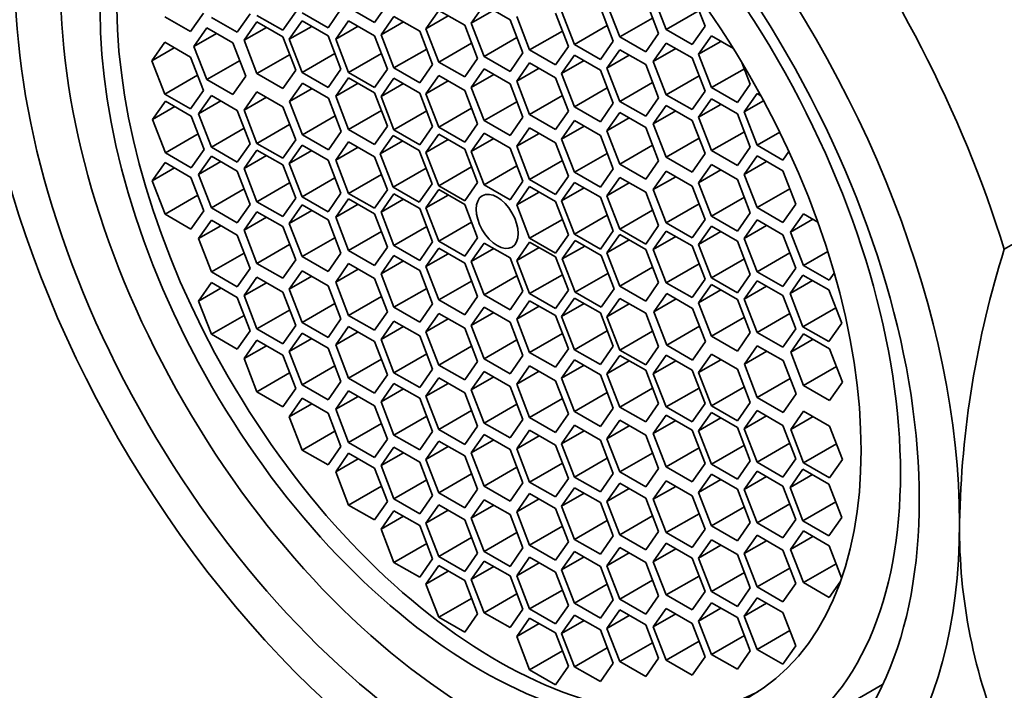
# Model space of a CAD drawing. Units: millimetres. Extents: x 0 to 1478, y 0 to 1758.
# Drawn here: x 291 to 306, y 537 to 547 of the extents above; entities that cross this region are included whole.
import ezdxf
from ezdxf import colors
from ezdxf.entities.mleader import LeaderData, LeaderLine
from ezdxf.math import Vec2, Vec3

# ---------------------------------------------------------------- set-up
doc = ezdxf.new("R2010")
doc.units = ezdxf.units.MM
doc.layers.add('DV5_Défaut', color=7, linetype='Continuous')
doc.layers.add('Défaut', color=7, linetype='Continuous')

# ---------------------------------------------------------------- blocks, each defined once
blk = doc.blocks.new('_DOT')
at = {"color": 0}
blk.add_line((0, 0), (-1, 0), dxfattribs=at)
at = {"color": 0, "const_width": 0.333}
blk.add_lwpolyline([(-0.1665, 0, 1), (0.1665, 0, 1)], format="xyb", close=True, dxfattribs=at)
blk = doc.blocks.new('SE4')
at = {"layer": 'DV5_Défaut', "color": 7, "linetype": 'Continuous', "lineweight": 35}
for p, q in [((301.565, 547.349), (301.36, 547.875)), ((296.342, 547.406), (296.546, 547.697)), ((300.015, 547.703), (300.22, 547.177)), ((300.832, 547.231), (300.628, 547.757)), ((300.748, 547.821), (300.952, 547.295)), ((293.439, 547.262), (293.643, 547.552)), ((294.175, 547.251), (294.379, 547.542)), ((294.894, 547.283), (295.098, 547.573)), ((295.201, 547.56), (295.61, 547.324)), ((295.61, 547.324), (295.814, 547.615)), ((295.934, 547.642), (296.342, 547.406)), ((297.359, 547.597), (297.155, 547.306)), ((297.768, 547.361), (297.359, 547.597)), ((298.077, 547.686), (297.873, 547.395)), ((298.226, 547.599), (297.873, 547.395)), ((298.485, 547.45), (298.077, 547.686)), ((299.407, 547.027), (299.202, 547.553)), ((299.3, 547.584), (299.504, 547.058)), ((300.116, 547.113), (299.912, 547.639)), ((301.47, 547.593), (300.952, 547.295)), ((293.031, 547.497), (293.439, 547.262)), ((293.767, 547.487), (294.175, 547.251)), ((294.486, 547.414), (294.282, 547.124)), ((294.486, 547.518), (294.894, 547.283)), ((294.894, 547.179), (294.486, 547.414)), ((295.201, 547.431), (294.997, 547.141)), ((295.61, 547.196), (295.201, 547.431)), ((295.934, 547.433), (295.73, 547.142)), ((296.342, 547.197), (295.934, 547.433)), ((296.65, 547.503), (296.446, 547.213)), ((296.799, 547.417), (296.446, 547.213)), ((297.058, 547.268), (296.65, 547.503)), ((297.509, 547.511), (297.155, 547.306)), ((297.873, 547.395), (298.077, 546.869)), ((298.689, 546.924), (298.485, 547.45)), ((298.59, 547.498), (298.794, 546.972)), ((300.737, 547.476), (300.22, 547.177)), ((293.695, 547.319), (293.491, 547.029)), ((293.845, 547.233), (293.491, 547.029)), ((294.104, 547.084), (293.695, 547.319)), ((294.635, 547.328), (294.282, 547.124)), ((295.351, 547.345), (294.997, 547.141)), ((296.084, 547.347), (295.73, 547.142)), ((297.262, 546.742), (297.058, 547.268)), ((297.155, 547.306), (297.359, 546.78)), ((297.972, 546.835), (297.768, 547.361)), ((299.312, 547.271), (298.794, 546.972)), ((300.021, 547.357), (299.504, 547.058)), ((300.628, 546.941), (300.832, 547.231)), ((300.952, 547.295), (301.36, 547.059)), ((301.36, 547.059), (301.565, 547.349)), ((293.031, 547.093), (292.827, 546.802)), ((293.439, 546.857), (293.031, 547.093)), ((294.308, 546.558), (294.104, 547.084)), ((294.282, 547.124), (294.486, 546.598)), ((295.098, 546.652), (294.894, 547.179)), ((294.997, 547.141), (295.201, 546.615)), ((295.814, 546.669), (295.61, 547.196)), ((295.73, 547.142), (295.934, 546.616)), ((296.546, 546.671), (296.342, 547.197)), ((296.446, 547.213), (296.65, 546.687)), ((297.877, 547.079), (297.359, 546.78)), ((298.594, 547.168), (298.077, 546.869)), ((299.912, 546.822), (300.116, 547.113)), ((300.22, 547.177), (300.628, 546.941)), ((300.952, 547.081), (300.748, 546.791)), ((301.36, 546.845), (300.952, 547.081)), ((301.668, 547.193), (301.464, 546.903)), ((301.817, 547.107), (301.464, 546.903)), ((302.013, 546.994), (301.668, 547.193)), ((293.18, 547.006), (292.827, 546.802)), ((293.491, 547.029), (293.695, 546.503)), ((295.719, 546.914), (295.201, 546.615)), ((296.452, 546.915), (295.934, 546.616)), ((297.168, 546.986), (296.65, 546.687)), ((298.485, 546.634), (298.689, 546.924)), ((298.794, 546.972), (299.202, 546.736)), ((299.202, 546.736), (299.407, 547.027)), ((299.504, 547.058), (299.912, 546.822)), ((300.22, 546.976), (300.015, 546.686)), ((300.628, 546.741), (300.22, 546.976)), ((301.102, 546.995), (300.748, 546.791)), ((292.827, 546.802), (293.031, 546.276)), ((293.643, 546.331), (293.439, 546.857)), ((294.213, 546.802), (293.695, 546.503)), ((295.003, 546.897), (294.486, 546.598)), ((297.359, 546.78), (297.768, 546.545)), ((297.768, 546.545), (297.972, 546.835)), ((298.077, 546.869), (298.485, 546.634)), ((298.794, 546.768), (298.59, 546.478)), ((299.202, 546.533), (298.794, 546.768)), ((299.504, 546.89), (299.3, 546.6)), ((299.653, 546.804), (299.3, 546.6)), ((299.912, 546.655), (299.504, 546.89)), ((300.369, 546.89), (300.015, 546.686)), ((300.748, 546.791), (300.952, 546.264)), ((301.565, 546.319), (301.36, 546.845)), ((301.464, 546.903), (301.668, 546.377)), ((302.28, 546.431), (302.147, 546.776)), ((294.486, 546.598), (294.894, 546.362)), ((294.894, 546.362), (295.098, 546.652)), ((295.201, 546.615), (295.61, 546.379)), ((295.61, 546.379), (295.814, 546.669)), ((295.934, 546.616), (296.342, 546.381)), ((296.342, 546.381), (296.546, 546.671)), ((296.65, 546.687), (297.058, 546.451)), ((297.058, 546.451), (297.262, 546.742)), ((298.077, 546.672), (297.873, 546.381)), ((298.485, 546.436), (298.077, 546.672)), ((298.944, 546.682), (298.59, 546.478)), ((299.3, 546.6), (299.504, 546.074)), ((300.116, 546.129), (299.912, 546.655)), ((300.015, 546.686), (300.22, 546.16)), ((300.832, 546.215), (300.628, 546.741)), ((302.186, 546.676), (301.668, 546.377)), ((293.548, 546.575), (293.031, 546.276)), ((293.695, 546.503), (294.104, 546.267)), ((294.104, 546.267), (294.308, 546.558)), ((295.207, 546.447), (295.003, 546.156)), ((295.615, 546.211), (295.207, 546.447)), ((295.934, 546.532), (295.73, 546.242)), ((296.084, 546.446), (295.73, 546.242)), ((296.342, 546.296), (295.934, 546.532)), ((296.65, 546.527), (296.446, 546.237)), ((297.058, 546.291), (296.65, 546.527)), ((297.359, 546.569), (297.155, 546.278)), ((297.509, 546.483), (297.155, 546.278)), ((297.768, 546.333), (297.359, 546.569)), ((298.226, 546.585), (297.873, 546.381)), ((298.59, 546.478), (298.794, 545.952)), ((299.407, 546.007), (299.202, 546.533)), ((300.737, 546.459), (300.22, 546.16)), ((301.47, 546.563), (300.952, 546.264)), ((293.439, 546.04), (293.643, 546.331)), ((294.486, 546.312), (294.282, 546.022)), ((294.894, 546.076), (294.486, 546.312)), ((295.356, 546.361), (295.003, 546.156)), ((296.546, 545.77), (296.342, 546.296)), ((296.799, 546.441), (296.446, 546.237)), ((297.262, 545.765), (297.058, 546.291)), ((297.972, 545.807), (297.768, 546.333)), ((297.873, 546.381), (298.077, 545.855)), ((298.689, 545.91), (298.485, 546.436)), ((300.021, 546.373), (299.504, 546.074)), ((301.36, 546.029), (301.565, 546.319)), ((301.668, 546.377), (302.076, 546.141)), ((302.076, 546.141), (302.28, 546.431)), ((293.041, 546.163), (292.837, 545.873)), ((293.031, 546.276), (293.439, 546.04)), ((293.449, 545.928), (293.041, 546.163)), ((293.767, 546.253), (293.563, 545.963)), ((293.916, 546.167), (293.563, 545.963)), ((294.175, 546.017), (293.767, 546.253)), ((294.635, 546.226), (294.282, 546.022)), ((295.003, 546.156), (295.207, 545.63)), ((295.819, 545.685), (295.615, 546.211)), ((295.73, 546.242), (295.934, 545.715)), ((296.446, 546.237), (296.65, 545.71)), ((297.155, 546.278), (297.359, 545.752)), ((298.594, 546.154), (298.077, 545.855)), ((299.312, 546.251), (298.794, 545.952)), ((300.22, 546.16), (300.628, 545.924)), ((300.628, 545.924), (300.832, 546.215)), ((300.952, 546.264), (301.36, 546.029)), ((301.668, 546.199), (301.464, 545.908)), ((302.076, 545.963), (301.668, 546.199)), ((302.387, 546.283), (302.183, 545.993)), ((302.49, 546.17), (302.183, 545.993)), ((302.449, 546.248), (302.387, 546.283)), ((293.191, 546.077), (292.837, 545.873)), ((294.379, 545.491), (294.175, 546.017)), ((294.282, 546.022), (294.486, 545.496)), ((295.098, 545.55), (294.894, 546.076)), ((296.452, 546.014), (295.934, 545.715)), ((297.168, 546.009), (296.65, 545.71)), ((297.877, 546.051), (297.359, 545.752)), ((299.202, 545.716), (299.407, 546.007)), ((299.504, 546.074), (299.912, 545.838)), ((299.912, 545.838), (300.116, 546.129)), ((300.22, 545.984), (300.015, 545.694)), ((300.628, 545.748), (300.22, 545.984)), ((300.952, 546.096), (300.748, 545.805)), ((301.102, 546.009), (300.748, 545.805)), ((301.36, 545.86), (300.952, 546.096)), ((301.817, 546.112), (301.464, 545.908)), ((302.183, 545.993), (302.387, 545.467)), ((292.837, 545.873), (293.041, 545.347)), ((293.654, 545.402), (293.449, 545.928)), ((293.563, 545.963), (293.767, 545.436)), ((295.724, 545.929), (295.207, 545.63)), ((298.077, 545.855), (298.485, 545.619)), ((298.485, 545.619), (298.689, 545.91)), ((298.794, 545.952), (299.202, 545.716)), ((299.504, 545.856), (299.3, 545.565)), ((299.912, 545.62), (299.504, 545.856)), ((300.369, 545.898), (300.015, 545.694)), ((301.565, 545.334), (301.36, 545.86)), ((301.464, 545.908), (301.668, 545.382)), ((302.28, 545.437), (302.076, 545.963)), ((294.284, 545.735), (293.767, 545.436)), ((295.003, 545.794), (294.486, 545.496)), ((295.615, 545.395), (295.819, 545.685)), ((295.934, 545.715), (296.342, 545.48)), ((296.342, 545.48), (296.546, 545.77)), ((296.65, 545.71), (297.058, 545.475)), ((297.058, 545.475), (297.262, 545.765)), ((297.359, 545.752), (297.768, 545.517)), ((297.768, 545.517), (297.972, 545.807)), ((298.794, 545.741), (298.59, 545.45)), ((299.202, 545.505), (298.794, 545.741)), ((299.653, 545.77), (299.3, 545.565)), ((300.015, 545.694), (300.22, 545.168)), ((300.832, 545.222), (300.628, 545.748)), ((300.748, 545.805), (300.952, 545.279)), ((302.186, 545.681), (301.668, 545.382)), ((302.745, 545.674), (302.387, 545.467)), ((293.559, 545.646), (293.041, 545.347)), ((294.894, 545.26), (295.098, 545.55)), ((295.207, 545.63), (295.615, 545.395)), ((295.934, 545.522), (295.73, 545.232)), ((296.342, 545.286), (295.934, 545.522)), ((296.639, 545.62), (296.435, 545.329)), ((296.789, 545.534), (296.435, 545.329)), ((297.048, 545.384), (296.639, 545.62)), ((297.359, 545.642), (297.155, 545.351)), ((297.509, 545.555), (297.155, 545.351)), ((297.768, 545.406), (297.359, 545.642)), ((298.077, 545.658), (297.873, 545.368)), ((298.226, 545.572), (297.873, 545.368)), ((298.485, 545.423), (298.077, 545.658)), ((298.944, 545.654), (298.59, 545.45)), ((299.3, 545.565), (299.504, 545.039)), ((300.116, 545.094), (299.912, 545.62)), ((301.47, 545.578), (300.952, 545.279)), ((293.449, 545.111), (293.654, 545.402)), ((293.767, 545.436), (294.175, 545.201)), ((294.175, 545.201), (294.379, 545.491)), ((294.486, 545.391), (294.282, 545.101)), ((294.486, 545.496), (294.894, 545.26)), ((294.894, 545.156), (294.486, 545.391)), ((295.201, 545.469), (294.997, 545.178)), ((295.351, 545.382), (294.997, 545.178)), ((295.61, 545.233), (295.201, 545.469)), ((296.084, 545.436), (295.73, 545.232)), ((297.252, 544.858), (297.048, 545.384)), ((297.972, 544.88), (297.768, 545.406)), ((297.873, 545.368), (298.077, 544.842)), ((298.689, 544.897), (298.485, 545.423)), ((298.59, 545.45), (298.794, 544.924)), ((299.407, 544.979), (299.202, 545.505)), ((300.737, 545.467), (300.22, 545.168)), ((301.668, 545.382), (302.076, 545.146)), ((302.076, 545.146), (302.28, 545.437)), ((302.387, 545.467), (302.795, 545.231)), ((302.795, 545.231), (302.891, 545.367)), ((293.041, 545.347), (293.449, 545.111)), ((293.767, 545.294), (293.563, 545.004)), ((293.916, 545.208), (293.563, 545.004)), ((294.175, 545.058), (293.767, 545.294)), ((294.635, 545.305), (294.282, 545.101)), ((295.814, 544.707), (295.61, 545.233)), ((295.73, 545.232), (295.934, 544.706)), ((296.546, 544.76), (296.342, 545.286)), ((296.435, 545.329), (296.639, 544.803)), ((297.155, 545.351), (297.359, 544.825)), ((299.312, 545.223), (298.794, 544.924)), ((300.021, 545.338), (299.504, 545.039)), ((300.628, 544.932), (300.832, 545.222)), ((300.952, 545.279), (301.36, 545.043)), ((301.36, 545.043), (301.565, 545.334)), ((302.387, 545.298), (302.183, 545.007)), ((302.536, 545.212), (302.183, 545.007)), ((302.795, 545.062), (302.387, 545.298)), ((293.035, 545.195), (292.831, 544.905)), ((293.184, 545.109), (292.831, 544.905)), ((293.443, 544.959), (293.035, 545.195)), ((294.379, 544.532), (294.175, 545.058)), ((294.282, 545.101), (294.486, 544.575)), ((295.098, 544.63), (294.894, 545.156)), ((294.997, 545.178), (295.201, 544.652)), ((297.157, 545.102), (296.639, 544.803)), ((297.877, 545.124), (297.359, 544.825)), ((298.594, 545.141), (298.077, 544.842)), ((299.912, 544.804), (300.116, 545.094)), ((300.22, 545.168), (300.628, 544.932)), ((300.952, 545.056), (300.748, 544.766)), ((301.36, 544.821), (300.952, 545.056)), ((301.668, 545.163), (301.464, 544.872)), ((301.817, 545.076), (301.464, 544.872)), ((302.076, 544.927), (301.668, 545.163)), ((302.999, 544.536), (302.795, 545.062)), ((306.293, 543.824), (308.414, 545.049)), ((292.831, 544.905), (293.035, 544.378)), ((293.647, 544.433), (293.443, 544.959)), ((293.563, 545.004), (293.767, 544.478)), ((295.719, 544.951), (295.201, 544.652)), ((296.452, 545.004), (295.934, 544.706)), ((298.485, 544.606), (298.689, 544.897)), ((298.794, 544.924), (299.202, 544.688)), ((299.202, 544.688), (299.407, 544.979)), ((299.504, 545.039), (299.912, 544.804)), ((300.22, 544.959), (300.015, 544.668)), ((300.628, 544.723), (300.22, 544.959)), ((301.102, 544.97), (300.748, 544.766)), ((302.28, 544.401), (302.076, 544.927)), ((302.183, 545.007), (302.387, 544.481)), ((294.284, 544.777), (293.767, 544.478)), ((295.003, 544.874), (294.486, 544.575)), ((296.342, 544.47), (296.546, 544.76)), ((296.639, 544.803), (297.048, 544.568)), ((297.048, 544.568), (297.252, 544.858)), ((297.359, 544.766), (297.155, 544.476)), ((297.359, 544.825), (297.768, 544.589)), ((297.768, 544.531), (297.359, 544.766)), ((297.768, 544.589), (297.972, 544.88)), ((298.077, 544.842), (298.485, 544.606)), ((298.794, 544.813), (298.59, 544.523)), ((299.202, 544.578), (298.794, 544.813)), ((299.504, 544.879), (299.3, 544.589)), ((299.653, 544.793), (299.3, 544.589)), ((299.912, 544.644), (299.504, 544.879)), ((300.369, 544.872), (300.015, 544.668)), ((300.748, 544.766), (300.952, 544.24)), ((301.565, 544.295), (301.36, 544.821)), ((301.464, 544.872), (301.668, 544.346)), ((302.905, 544.78), (302.387, 544.481)), ((293.553, 544.677), (293.035, 544.378)), ((294.894, 544.339), (295.098, 544.63)), ((295.201, 544.652), (295.61, 544.416)), ((295.61, 544.416), (295.814, 544.707)), ((295.934, 544.621), (295.73, 544.331)), ((295.934, 544.706), (296.342, 544.47)), ((296.342, 544.385), (295.934, 544.621)), ((296.65, 544.7), (296.446, 544.41)), ((296.799, 544.614), (296.446, 544.41)), ((297.058, 544.465), (296.65, 544.7)), ((297.509, 544.68), (297.155, 544.476)), ((298.944, 544.727), (298.59, 544.523)), ((299.407, 544.051), (299.202, 544.578)), ((299.3, 544.589), (299.504, 544.063)), ((300.116, 544.117), (299.912, 544.644)), ((300.015, 544.668), (300.22, 544.142)), ((300.832, 544.197), (300.628, 544.723)), ((302.186, 544.645), (301.668, 544.346)), ((293.443, 544.143), (293.647, 544.433)), ((293.767, 544.478), (294.175, 544.242)), ((294.175, 544.242), (294.379, 544.532)), ((294.486, 544.575), (294.894, 544.339)), ((295.201, 544.523), (294.997, 544.233)), ((295.351, 544.437), (294.997, 544.233)), ((295.61, 544.288), (295.201, 544.523)), ((296.084, 544.535), (295.73, 544.331)), ((297.262, 543.939), (297.058, 544.465)), ((297.155, 544.476), (297.359, 543.95)), ((297.972, 544.005), (297.768, 544.531)), ((298.59, 544.523), (298.794, 543.997)), ((300.737, 544.441), (300.22, 544.142)), ((301.47, 544.539), (300.952, 544.24)), ((302.387, 544.481), (302.795, 544.246)), ((302.795, 544.246), (302.999, 544.536)), ((293.035, 544.378), (293.443, 544.143)), ((293.767, 544.282), (293.563, 543.992)), ((294.175, 544.046), (293.767, 544.282)), ((294.486, 544.417), (294.282, 544.127)), ((294.635, 544.331), (294.282, 544.127)), ((294.894, 544.181), (294.486, 544.417)), ((295.814, 543.762), (295.61, 544.288)), ((295.73, 544.331), (295.934, 543.805)), ((296.546, 543.859), (296.342, 544.385)), ((296.446, 544.41), (296.65, 543.884)), ((299.312, 544.296), (298.794, 543.997)), ((300.021, 544.362), (299.504, 544.063)), ((301.36, 544.004), (301.565, 544.295)), ((301.668, 544.346), (302.076, 544.11)), ((302.076, 544.11), (302.28, 544.401)), ((302.387, 544.286), (302.183, 543.995)), ((302.795, 544.05), (302.387, 544.286)), ((303.119, 544.385), (302.915, 544.094)), ((303.268, 544.299), (302.915, 544.094)), ((303.346, 544.254), (303.119, 544.385)), ((293.916, 544.196), (293.563, 543.992)), ((294.282, 544.127), (294.486, 543.601)), ((295.098, 543.655), (294.894, 544.181)), ((294.997, 544.233), (295.201, 543.707)), ((297.168, 544.183), (296.65, 543.884)), ((297.877, 544.249), (297.359, 543.95)), ((299.912, 543.827), (300.116, 544.117)), ((300.22, 544.142), (300.628, 543.906)), ((300.628, 543.906), (300.832, 544.197)), ((300.952, 544.111), (300.748, 543.821)), ((300.952, 544.24), (301.36, 544.004)), ((301.36, 543.875), (300.952, 544.111)), ((301.668, 544.188), (301.464, 543.898)), ((302.076, 543.953), (301.668, 544.188)), ((302.536, 544.199), (302.183, 543.995)), ((293.563, 543.992), (293.767, 543.465)), ((294.379, 543.52), (294.175, 544.046)), ((295.719, 544.006), (295.201, 543.707)), ((296.452, 544.104), (295.934, 543.805)), ((297.768, 543.714), (297.972, 544.005)), ((298.794, 543.997), (299.202, 543.761)), ((299.202, 543.761), (299.407, 544.051)), ((299.514, 543.96), (299.31, 543.67)), ((299.504, 544.063), (299.912, 543.827)), ((299.922, 543.724), (299.514, 543.96)), ((300.22, 544.058), (300.015, 543.767)), ((300.369, 543.971), (300.015, 543.767)), ((300.628, 543.822), (300.22, 544.058)), ((301.102, 544.025), (300.748, 543.821)), ((301.817, 544.102), (301.464, 543.898)), ((302.183, 543.995), (302.387, 543.469)), ((302.999, 543.524), (302.795, 544.05)), ((302.915, 544.094), (303.119, 543.568)), ((295.003, 543.899), (294.486, 543.601)), ((295.934, 543.805), (296.342, 543.569)), ((296.342, 543.569), (296.546, 543.859)), ((296.65, 543.884), (297.058, 543.648)), ((297.058, 543.648), (297.262, 543.939)), ((297.359, 543.839), (297.155, 543.549)), ((297.359, 543.95), (297.768, 543.714)), ((297.768, 543.603), (297.359, 543.839)), ((298.077, 543.921), (297.873, 543.631)), ((298.226, 543.835), (297.873, 543.631)), ((298.485, 543.686), (298.077, 543.921)), ((298.794, 543.938), (298.59, 543.648)), ((298.944, 543.852), (298.59, 543.648)), ((299.202, 543.702), (298.794, 543.938)), ((299.664, 543.874), (299.31, 543.67)), ((300.832, 543.296), (300.628, 543.822)), ((300.748, 543.821), (300.952, 543.295)), ((301.565, 543.349), (301.36, 543.875)), ((301.464, 543.898), (301.668, 543.372)), ((302.28, 543.426), (302.076, 543.953)), ((294.284, 543.764), (293.767, 543.465)), ((294.894, 543.365), (295.098, 543.655)), ((295.201, 543.707), (295.61, 543.471)), ((295.61, 543.471), (295.814, 543.762)), ((296.65, 543.724), (296.446, 543.434)), ((297.058, 543.488), (296.65, 543.724)), ((297.509, 543.753), (297.155, 543.549)), ((298.689, 543.16), (298.485, 543.686)), ((298.59, 543.648), (298.794, 543.122)), ((299.407, 543.176), (299.202, 543.702)), ((299.31, 543.67), (299.514, 543.143)), ((300.127, 543.198), (299.922, 543.724)), ((300.015, 543.767), (300.22, 543.241)), ((302.186, 543.671), (301.668, 543.372)), ((302.905, 543.768), (302.387, 543.469)), ((303.503, 543.79), (303.119, 543.568)), ((294.175, 543.23), (294.379, 543.52)), ((294.486, 543.601), (294.894, 543.365)), ((295.934, 543.596), (295.73, 543.305)), ((296.084, 543.509), (295.73, 543.305)), ((296.342, 543.36), (295.934, 543.596)), ((296.799, 543.638), (296.446, 543.434)), ((297.262, 542.962), (297.058, 543.488)), ((297.155, 543.549), (297.359, 543.023)), ((297.972, 543.077), (297.768, 543.603)), ((297.873, 543.631), (298.077, 543.105)), ((300.737, 543.54), (300.22, 543.241)), ((301.47, 543.593), (300.952, 543.295)), ((302.795, 543.233), (302.999, 543.524)), ((303.119, 543.568), (303.527, 543.333)), ((293.767, 543.465), (294.175, 543.23)), ((294.486, 543.381), (294.282, 543.091)), ((294.894, 543.145), (294.486, 543.381)), ((295.201, 543.484), (294.997, 543.194)), ((295.351, 543.398), (294.997, 543.194)), ((295.61, 543.248), (295.201, 543.484)), ((296.546, 542.834), (296.342, 543.36)), ((296.446, 543.434), (296.65, 542.907)), ((298.594, 543.404), (298.077, 543.105)), ((299.312, 543.421), (298.794, 543.122)), ((300.032, 543.442), (299.514, 543.143)), ((301.36, 543.059), (301.565, 543.349)), ((301.668, 543.372), (302.076, 543.136)), ((302.076, 543.136), (302.28, 543.426)), ((302.387, 543.469), (302.795, 543.233)), ((303.112, 543.416), (302.908, 543.126)), ((303.521, 543.181), (303.112, 543.416)), ((303.527, 543.333), (303.607, 543.446)), ((293.767, 543.296), (293.563, 543.006)), ((293.916, 543.21), (293.563, 543.006)), ((294.175, 543.061), (293.767, 543.296)), ((294.635, 543.295), (294.282, 543.091)), ((294.997, 543.194), (295.201, 542.668)), ((295.814, 542.722), (295.61, 543.248)), ((295.73, 543.305), (295.934, 542.779)), ((297.168, 543.206), (296.65, 542.907)), ((297.877, 543.322), (297.359, 543.023)), ((299.202, 542.886), (299.407, 543.176)), ((299.922, 542.908), (300.127, 543.198)), ((300.22, 543.241), (300.628, 543.006)), ((300.628, 543.006), (300.832, 543.296)), ((300.952, 543.295), (301.36, 543.059)), ((301.668, 543.268), (301.464, 542.977)), ((301.817, 543.181), (301.464, 542.977)), ((302.076, 543.032), (301.668, 543.268)), ((302.387, 543.327), (302.183, 543.036)), ((302.536, 543.24), (302.183, 543.036)), ((302.795, 543.091), (302.387, 543.327)), ((303.262, 543.33), (302.908, 543.126)), ((303.725, 542.654), (303.521, 543.181)), ((294.379, 542.535), (294.175, 543.061)), ((294.282, 543.091), (294.486, 542.565)), ((295.098, 542.619), (294.894, 543.145)), ((296.452, 543.078), (295.934, 542.779)), ((297.359, 543.023), (297.768, 542.787)), ((297.768, 542.787), (297.972, 543.077)), ((298.077, 543.105), (298.485, 542.869)), ((298.485, 542.869), (298.689, 543.16)), ((298.794, 543.122), (299.202, 542.886)), ((299.504, 543.053), (299.3, 542.762)), ((299.912, 542.817), (299.504, 543.053)), ((299.514, 543.143), (299.922, 542.908)), ((300.22, 543.048), (300.015, 542.757)), ((300.628, 542.812), (300.22, 543.048)), ((300.959, 543.126), (300.755, 542.835)), ((301.109, 543.039), (300.755, 542.835)), ((301.368, 542.89), (300.959, 543.126)), ((302.28, 542.506), (302.076, 543.032)), ((302.183, 543.036), (302.387, 542.51)), ((302.999, 542.565), (302.795, 543.091)), ((302.908, 543.126), (303.112, 542.6)), ((293.563, 543.006), (293.767, 542.48)), ((295.719, 542.967), (295.201, 542.668)), ((296.65, 542.907), (297.058, 542.672)), ((297.058, 542.672), (297.262, 542.962)), ((298.077, 542.908), (297.873, 542.618)), ((298.485, 542.672), (298.077, 542.908)), ((298.794, 543.011), (298.59, 542.72)), ((298.944, 542.925), (298.59, 542.72)), ((299.202, 542.775), (298.794, 543.011)), ((299.653, 542.967), (299.3, 542.762)), ((300.369, 542.962), (300.015, 542.757)), ((301.572, 542.364), (301.368, 542.89)), ((301.464, 542.977), (301.668, 542.451)), ((303.63, 542.899), (303.112, 542.6)), ((294.284, 542.779), (293.767, 542.48)), ((295.003, 542.863), (294.486, 542.565)), ((295.61, 542.432), (295.814, 542.722)), ((295.934, 542.779), (296.342, 542.543)), ((296.342, 542.543), (296.546, 542.834)), ((297.359, 542.811), (297.155, 542.521)), ((297.509, 542.725), (297.155, 542.521)), ((297.768, 542.576), (297.359, 542.811)), ((298.226, 542.822), (297.873, 542.618)), ((298.59, 542.72), (298.794, 542.194)), ((299.407, 542.249), (299.202, 542.775)), ((299.3, 542.762), (299.504, 542.236)), ((300.116, 542.291), (299.912, 542.817)), ((300.015, 542.757), (300.22, 542.231)), ((300.832, 542.286), (300.628, 542.812)), ((300.755, 542.835), (300.959, 542.309)), ((302.186, 542.75), (301.668, 542.451)), ((302.905, 542.809), (302.387, 542.51)), ((294.486, 542.565), (294.894, 542.329)), ((294.894, 542.329), (295.098, 542.619)), ((295.201, 542.668), (295.61, 542.432)), ((295.934, 542.603), (295.73, 542.313)), ((296.342, 542.368), (295.934, 542.603)), ((296.65, 542.689), (296.446, 542.399)), ((296.799, 542.603), (296.446, 542.399)), ((297.058, 542.454), (296.65, 542.689)), ((297.972, 542.049), (297.768, 542.576)), ((297.873, 542.618), (298.077, 542.092)), ((298.689, 542.146), (298.485, 542.672)), ((301.477, 542.608), (300.959, 542.309)), ((302.795, 542.275), (302.999, 542.565)), ((303.112, 542.6), (303.521, 542.364)), ((303.521, 542.364), (303.725, 542.654)), ((293.767, 542.48), (294.175, 542.244)), ((294.175, 542.244), (294.379, 542.535)), ((295.201, 542.499), (294.997, 542.208)), ((295.351, 542.413), (294.997, 542.208)), ((295.61, 542.263), (295.201, 542.499)), ((296.084, 542.517), (295.73, 542.313)), ((296.446, 542.399), (296.65, 541.873)), ((297.262, 541.928), (297.058, 542.454)), ((297.155, 542.521), (297.359, 541.995)), ((299.312, 542.493), (298.794, 542.194)), ((300.021, 542.535), (299.504, 542.236)), ((300.737, 542.53), (300.22, 542.231)), ((301.668, 542.451), (302.076, 542.215)), ((302.076, 542.215), (302.28, 542.506)), ((302.387, 542.51), (302.795, 542.275)), ((303.123, 542.487), (302.919, 542.197)), ((303.272, 542.401), (302.919, 542.197)), ((303.531, 542.251), (303.123, 542.487)), ((294.486, 542.387), (294.282, 542.096)), ((294.635, 542.3), (294.282, 542.096)), ((294.894, 542.151), (294.486, 542.387)), ((295.814, 541.737), (295.61, 542.263)), ((295.73, 542.313), (295.934, 541.787)), ((296.546, 541.842), (296.342, 542.368)), ((297.877, 542.294), (297.359, 541.995)), ((298.594, 542.39), (298.077, 542.092)), ((299.202, 541.959), (299.407, 542.249)), ((299.912, 542.001), (300.116, 542.291)), ((300.628, 541.996), (300.832, 542.286)), ((300.959, 542.309), (301.368, 542.073)), ((301.368, 542.073), (301.572, 542.364)), ((302.39, 542.299), (302.186, 542.009)), ((302.799, 542.064), (302.39, 542.299)), ((303.735, 541.725), (303.531, 542.251)), ((294.282, 542.096), (294.486, 541.57)), ((295.098, 541.625), (294.894, 542.151)), ((294.997, 542.208), (295.201, 541.682)), ((297.168, 542.172), (296.65, 541.873)), ((298.077, 542.092), (298.485, 541.856)), ((298.485, 541.856), (298.689, 542.146)), ((298.794, 542.194), (299.202, 541.959)), ((299.504, 542.236), (299.912, 542.001)), ((300.22, 542.147), (300.015, 541.857)), ((300.22, 542.231), (300.628, 541.996)), ((300.628, 541.911), (300.22, 542.147)), ((300.952, 542.149), (300.748, 541.858)), ((301.36, 541.913), (300.952, 542.149)), ((301.668, 542.165), (301.464, 541.875)), ((302.076, 541.93), (301.668, 542.165)), ((302.54, 542.213), (302.186, 542.009)), ((302.919, 542.197), (303.123, 541.671)), ((295.719, 541.981), (295.201, 541.682)), ((296.452, 542.086), (295.934, 541.787)), ((297.359, 541.995), (297.768, 541.759)), ((297.768, 541.759), (297.972, 542.049)), ((298.794, 541.983), (298.59, 541.693)), ((299.202, 541.747), (298.794, 541.983)), ((299.504, 542.076), (299.3, 541.786)), ((299.653, 541.99), (299.3, 541.786)), ((299.912, 541.841), (299.504, 542.076)), ((300.369, 542.061), (300.015, 541.857)), ((301.102, 542.062), (300.748, 541.858)), ((301.817, 542.079), (301.464, 541.875)), ((302.186, 542.009), (302.39, 541.483)), ((303.003, 541.538), (302.799, 542.064)), ((303.641, 541.969), (303.123, 541.671)), ((295.003, 541.869), (294.486, 541.57)), ((295.934, 541.787), (296.342, 541.551)), ((296.342, 541.551), (296.546, 541.842)), ((296.65, 541.873), (297.058, 541.637)), ((297.058, 541.637), (297.262, 541.928)), ((297.359, 541.791), (297.155, 541.501)), ((297.768, 541.555), (297.359, 541.791)), ((298.077, 541.894), (297.873, 541.604)), ((298.226, 541.808), (297.873, 541.604)), ((298.485, 541.658), (298.077, 541.894)), ((298.944, 541.897), (298.59, 541.693)), ((299.3, 541.786), (299.504, 541.26)), ((300.116, 541.314), (299.912, 541.841)), ((300.015, 541.857), (300.22, 541.33)), ((300.832, 541.385), (300.628, 541.911)), ((300.748, 541.858), (300.952, 541.332)), ((301.565, 541.387), (301.36, 541.913)), ((301.464, 541.875), (301.668, 541.349)), ((302.28, 541.404), (302.076, 541.93)), ((302.908, 541.782), (302.39, 541.483)), ((294.894, 541.334), (295.098, 541.625)), ((295.201, 541.682), (295.61, 541.447)), ((295.61, 541.447), (295.814, 541.737)), ((296.65, 541.705), (296.446, 541.415)), ((297.058, 541.469), (296.65, 541.705)), ((297.509, 541.705), (297.155, 541.501)), ((298.689, 541.132), (298.485, 541.658)), ((298.59, 541.693), (298.794, 541.166)), ((299.407, 541.221), (299.202, 541.747)), ((300.737, 541.629), (300.22, 541.33)), ((301.47, 541.631), (300.952, 541.332)), ((302.186, 541.648), (301.668, 541.349)), ((303.123, 541.671), (303.531, 541.435)), ((303.531, 541.435), (303.735, 541.725)), ((294.486, 541.57), (294.894, 541.334)), ((295.201, 541.469), (294.997, 541.178)), ((295.61, 541.233), (295.201, 541.469)), ((295.934, 541.587), (295.73, 541.296)), ((296.084, 541.5), (295.73, 541.296)), ((296.342, 541.351), (295.934, 541.587)), ((296.799, 541.619), (296.446, 541.415)), ((297.262, 540.943), (297.058, 541.469)), ((297.155, 541.501), (297.359, 540.975)), ((297.972, 541.029), (297.768, 541.555)), ((297.873, 541.604), (298.077, 541.078)), ((299.312, 541.465), (298.794, 541.166)), ((300.021, 541.559), (299.504, 541.26)), ((302.39, 541.483), (302.799, 541.247)), ((302.799, 541.247), (303.003, 541.538)), ((295.351, 541.382), (294.997, 541.178)), ((296.546, 540.825), (296.342, 541.351)), ((296.446, 541.415), (296.65, 540.889)), ((298.594, 541.376), (298.077, 541.078)), ((299.912, 541.024), (300.116, 541.314)), ((300.22, 541.33), (300.628, 541.095)), ((300.628, 541.095), (300.832, 541.385)), ((300.952, 541.332), (301.36, 541.096)), ((301.36, 541.096), (301.565, 541.387)), ((301.668, 541.349), (302.076, 541.113)), ((302.076, 541.113), (302.28, 541.404)), ((294.997, 541.178), (295.201, 540.652)), ((295.814, 540.707), (295.61, 541.233)), ((295.73, 541.296), (295.934, 540.77)), ((297.168, 541.187), (296.65, 540.889)), ((297.877, 541.274), (297.359, 540.975)), ((298.794, 541.166), (299.202, 540.931)), ((299.202, 540.931), (299.407, 541.221)), ((299.504, 541.26), (299.912, 541.024)), ((300.952, 541.203), (300.748, 540.913)), ((301.36, 540.967), (300.952, 541.203)), ((301.668, 541.245), (301.464, 540.954)), ((301.817, 541.158), (301.464, 540.954)), ((302.076, 541.009), (301.668, 541.245)), ((302.387, 541.276), (302.183, 540.986)), ((302.536, 541.19), (302.183, 540.986)), ((302.795, 541.04), (302.387, 541.276)), ((303.123, 541.266), (302.919, 540.975)), ((303.272, 541.18), (302.919, 540.975)), ((303.531, 541.03), (303.123, 541.266)), ((296.452, 541.069), (295.934, 540.77)), ((297.768, 540.739), (297.972, 541.029)), ((298.077, 541.078), (298.485, 540.842)), ((298.485, 540.842), (298.689, 541.132)), ((299.504, 541.042), (299.3, 540.751)), ((299.912, 540.806), (299.504, 541.042)), ((300.22, 541.121), (300.015, 540.831)), ((300.369, 541.035), (300.015, 540.831)), ((300.628, 540.886), (300.22, 541.121)), ((301.102, 541.117), (300.748, 540.913)), ((302.28, 540.483), (302.076, 541.009)), ((302.999, 540.514), (302.795, 541.04)), ((303.735, 540.504), (303.531, 541.03)), ((295.719, 540.951), (295.201, 540.652)), ((296.65, 540.889), (297.058, 540.653)), ((297.058, 540.653), (297.262, 540.943)), ((297.359, 540.975), (297.768, 540.739)), ((298.077, 540.898), (297.873, 540.607)), ((298.485, 540.662), (298.077, 540.898)), ((298.794, 540.963), (298.59, 540.672)), ((298.944, 540.877), (298.59, 540.672)), ((299.202, 540.727), (298.794, 540.963)), ((299.653, 540.955), (299.3, 540.751)), ((300.832, 540.359), (300.628, 540.886)), ((300.748, 540.913), (300.952, 540.387)), ((301.565, 540.441), (301.36, 540.967)), ((301.464, 540.954), (301.668, 540.428)), ((302.183, 540.986), (302.387, 540.46)), ((302.919, 540.975), (303.123, 540.449)), ((295.61, 540.416), (295.814, 540.707)), ((295.934, 540.77), (296.342, 540.534)), ((296.342, 540.534), (296.546, 540.825)), ((296.65, 540.696), (296.446, 540.406)), ((297.058, 540.46), (296.65, 540.696)), ((297.359, 540.793), (297.155, 540.503)), ((297.509, 540.707), (297.155, 540.503)), ((297.768, 540.558), (297.359, 540.793)), ((298.226, 540.811), (297.873, 540.607)), ((299.407, 540.201), (299.202, 540.727)), ((299.3, 540.751), (299.504, 540.225)), ((300.116, 540.28), (299.912, 540.806)), ((300.015, 540.831), (300.22, 540.305)), ((302.186, 540.727), (301.668, 540.428)), ((302.905, 540.758), (302.387, 540.46)), ((303.641, 540.748), (303.123, 540.449)), ((295.201, 540.652), (295.61, 540.416)), ((295.934, 540.6), (295.73, 540.309)), ((296.342, 540.364), (295.934, 540.6)), ((296.799, 540.61), (296.446, 540.406)), ((297.972, 540.032), (297.768, 540.558)), ((297.873, 540.607), (298.077, 540.081)), ((298.689, 540.136), (298.485, 540.662)), ((298.59, 540.672), (298.794, 540.146)), ((300.737, 540.604), (300.22, 540.305)), ((301.47, 540.685), (300.952, 540.387)), ((296.084, 540.513), (295.73, 540.309)), ((296.446, 540.406), (296.65, 539.88)), ((297.262, 539.934), (297.058, 540.46)), ((297.155, 540.503), (297.359, 539.977)), ((298.594, 540.38), (298.077, 540.081)), ((299.312, 540.445), (298.794, 540.146)), ((300.021, 540.524), (299.504, 540.225)), ((300.952, 540.387), (301.36, 540.151)), ((301.36, 540.151), (301.565, 540.441)), ((301.668, 540.428), (302.076, 540.193)), ((302.076, 540.193), (302.28, 540.483)), ((302.387, 540.46), (302.795, 540.224)), ((302.795, 540.224), (302.999, 540.514)), ((303.123, 540.449), (303.531, 540.214)), ((303.531, 540.214), (303.735, 540.504)), ((295.73, 540.309), (295.934, 539.783)), ((296.546, 539.838), (296.342, 540.364)), ((297.877, 540.276), (297.359, 539.977)), ((299.504, 540.225), (299.912, 539.989)), ((299.912, 539.989), (300.116, 540.28)), ((300.22, 540.305), (300.628, 540.069)), ((300.628, 540.069), (300.832, 540.359)), ((301.668, 540.27), (301.464, 539.98)), ((302.076, 540.035), (301.668, 540.27)), ((302.387, 540.317), (302.183, 540.027)), ((302.536, 540.231), (302.183, 540.027)), ((302.795, 540.082), (302.387, 540.317)), ((303.112, 540.349), (302.908, 540.058)), ((303.262, 540.263), (302.908, 540.058)), ((303.521, 540.113), (303.112, 540.349)), ((296.452, 540.082), (295.934, 539.783)), ((297.168, 540.179), (296.65, 539.88)), ((298.077, 540.081), (298.485, 539.845)), ((298.485, 539.845), (298.689, 540.136)), ((298.794, 540.146), (299.202, 539.911)), ((299.202, 539.911), (299.407, 540.201)), ((300.22, 540.129), (300.015, 539.839)), ((300.628, 539.893), (300.22, 540.129)), ((300.952, 540.164), (300.748, 539.874)), ((301.102, 540.078), (300.748, 539.874)), ((301.36, 539.928), (300.952, 540.164)), ((301.817, 540.184), (301.464, 539.98)), ((302.999, 539.555), (302.795, 540.082)), ((303.725, 539.587), (303.521, 540.113)), ((297.058, 539.644), (297.262, 539.934)), ((297.359, 539.977), (297.768, 539.741)), ((297.768, 539.741), (297.972, 540.032)), ((298.794, 539.965), (298.59, 539.675)), ((299.202, 539.729), (298.794, 539.965)), ((299.504, 540.057), (299.3, 539.767)), ((299.653, 539.971), (299.3, 539.767)), ((299.912, 539.822), (299.504, 540.057)), ((300.369, 540.043), (300.015, 539.839)), ((301.565, 539.402), (301.36, 539.928)), ((301.464, 539.98), (301.668, 539.454)), ((302.28, 539.509), (302.076, 540.035)), ((302.183, 540.027), (302.387, 539.501)), ((302.908, 540.058), (303.112, 539.532)), ((295.934, 539.783), (296.342, 539.548)), ((296.342, 539.548), (296.546, 539.838)), ((296.65, 539.88), (297.058, 539.644)), ((297.359, 539.786), (297.155, 539.496)), ((297.768, 539.55), (297.359, 539.786)), ((298.077, 539.866), (297.873, 539.576)), ((298.226, 539.78), (297.873, 539.576)), ((298.485, 539.631), (298.077, 539.866)), ((298.944, 539.879), (298.59, 539.675)), ((299.3, 539.767), (299.504, 539.241)), ((300.116, 539.296), (299.912, 539.822)), ((300.015, 539.839), (300.22, 539.313)), ((300.832, 539.367), (300.628, 539.893)), ((300.748, 539.874), (300.952, 539.348)), ((302.905, 539.8), (302.387, 539.501)), ((303.63, 539.831), (303.112, 539.532)), ((296.65, 539.693), (296.446, 539.402)), ((296.799, 539.607), (296.446, 539.402)), ((297.058, 539.457), (296.65, 539.693)), ((297.509, 539.7), (297.155, 539.496)), ((298.689, 539.105), (298.485, 539.631)), ((298.59, 539.675), (298.794, 539.149)), ((299.407, 539.203), (299.202, 539.729)), ((300.737, 539.611), (300.22, 539.313)), ((301.47, 539.646), (300.952, 539.348)), ((302.186, 539.753), (301.668, 539.454)), ((297.262, 538.931), (297.058, 539.457)), ((297.155, 539.496), (297.359, 538.969)), ((297.972, 539.024), (297.768, 539.55)), ((297.873, 539.576), (298.077, 539.05)), ((299.312, 539.447), (298.794, 539.149)), ((300.021, 539.54), (299.504, 539.241)), ((301.668, 539.454), (302.076, 539.218)), ((302.076, 539.218), (302.28, 539.509)), ((302.387, 539.501), (302.795, 539.265)), ((302.795, 539.265), (302.999, 539.555)), ((303.112, 539.532), (303.521, 539.297)), ((303.521, 539.297), (303.725, 539.587)), ((296.446, 539.402), (296.65, 538.876)), ((298.594, 539.349), (298.077, 539.05)), ((299.912, 539.005), (300.116, 539.296)), ((300.22, 539.313), (300.628, 539.077)), ((300.628, 539.077), (300.832, 539.367)), ((300.952, 539.348), (301.36, 539.112)), ((301.36, 539.112), (301.565, 539.402)), ((302.387, 539.305), (302.183, 539.015)), ((302.795, 539.069), (302.387, 539.305)), ((303.119, 539.373), (302.915, 539.083)), ((303.527, 539.137), (303.119, 539.373)), ((297.168, 539.175), (296.65, 538.876)), ((297.877, 539.268), (297.359, 538.969)), ((298.794, 539.149), (299.202, 538.913)), ((299.202, 538.913), (299.407, 539.203)), ((299.504, 539.241), (299.912, 539.005)), ((300.952, 539.179), (300.748, 538.888)), ((301.36, 538.943), (300.952, 539.179)), ((301.668, 539.234), (301.464, 538.944)), ((301.817, 539.148), (301.464, 538.944)), ((302.076, 538.999), (301.668, 539.234)), ((302.536, 539.219), (302.183, 539.015)), ((303.268, 539.287), (302.915, 539.083)), ((303.723, 538.631), (303.527, 539.137)), ((297.768, 538.734), (297.972, 539.024)), ((298.077, 539.05), (298.485, 538.814)), ((298.485, 538.814), (298.689, 539.105)), ((299.504, 539.048), (299.3, 538.758)), ((299.912, 538.813), (299.504, 539.048)), ((300.22, 539.112), (300.015, 538.822)), ((300.369, 539.026), (300.015, 538.822)), ((300.628, 538.877), (300.22, 539.112)), ((301.102, 539.092), (300.748, 538.888)), ((302.28, 538.473), (302.076, 538.999)), ((302.183, 539.015), (302.387, 538.489)), ((302.999, 538.543), (302.795, 539.069)), ((302.915, 539.083), (303.119, 538.557)), ((296.65, 538.876), (297.058, 538.641)), ((297.058, 538.641), (297.262, 538.931)), ((297.359, 538.826), (297.155, 538.535)), ((297.359, 538.969), (297.768, 538.734)), ((297.768, 538.59), (297.359, 538.826)), ((298.077, 538.898), (297.873, 538.608)), ((298.485, 538.662), (298.077, 538.898)), ((298.794, 538.958), (298.59, 538.667)), ((298.944, 538.871), (298.59, 538.667)), ((299.202, 538.722), (298.794, 538.958)), ((299.653, 538.962), (299.3, 538.758)), ((300.015, 538.822), (300.22, 538.296)), ((300.832, 538.35), (300.628, 538.877)), ((300.748, 538.888), (300.952, 538.362)), ((301.565, 538.417), (301.36, 538.943)), ((301.464, 538.944), (301.668, 538.418)), ((303.636, 538.855), (303.119, 538.557)), ((297.509, 538.739), (297.155, 538.535)), ((298.226, 538.812), (297.873, 538.608)), ((298.59, 538.667), (298.794, 538.141)), ((299.407, 538.196), (299.202, 538.722)), ((299.3, 538.758), (299.504, 538.232)), ((300.116, 538.287), (299.912, 538.813)), ((302.186, 538.717), (301.668, 538.418)), ((302.905, 538.787), (302.387, 538.489)), ((297.155, 538.535), (297.359, 538.009)), ((297.972, 538.064), (297.768, 538.59)), ((297.873, 538.608), (298.077, 538.081)), ((298.689, 538.136), (298.485, 538.662)), ((300.021, 538.531), (299.504, 538.232)), ((300.737, 538.595), (300.22, 538.296)), ((301.47, 538.661), (300.952, 538.362)), ((302.795, 538.253), (302.999, 538.543)), ((303.119, 538.557), (303.527, 538.321)), ((303.527, 538.321), (303.702, 538.569)), ((298.594, 538.38), (298.077, 538.081)), ((299.312, 538.44), (298.794, 538.141)), ((300.952, 538.362), (301.36, 538.126)), ((301.36, 538.126), (301.565, 538.417)), ((301.668, 538.418), (302.076, 538.182)), ((302.076, 538.182), (302.28, 538.473)), ((302.387, 538.489), (302.795, 538.253)), ((297.877, 538.308), (297.359, 538.009)), ((299.504, 538.232), (299.912, 537.996)), ((299.912, 537.996), (300.116, 538.287)), ((300.22, 538.296), (300.628, 538.06)), ((300.628, 538.06), (300.832, 538.35)), ((301.668, 538.24), (301.464, 537.949)), ((302.076, 538.004), (301.668, 538.24)), ((302.387, 538.319), (302.183, 538.029)), ((302.536, 538.233), (302.183, 538.029)), ((302.795, 538.084), (302.387, 538.319)), ((297.768, 537.773), (297.972, 538.064)), ((298.077, 538.081), (298.485, 537.846)), ((298.485, 537.846), (298.689, 538.136)), ((298.794, 538.141), (299.202, 537.905)), ((299.202, 537.905), (299.407, 538.196)), ((299.504, 538.045), (299.3, 537.755)), ((299.912, 537.809), (299.504, 538.045)), ((300.22, 538.126), (300.015, 537.835)), ((300.628, 537.89), (300.22, 538.126)), ((300.952, 538.149), (300.748, 537.858)), ((301.102, 538.062), (300.748, 537.858)), ((301.36, 537.913), (300.952, 538.149)), ((301.817, 538.154), (301.464, 537.949)), ((302.999, 537.558), (302.795, 538.084)), ((297.359, 538.009), (297.768, 537.773)), ((298.794, 537.997), (298.59, 537.707)), ((298.944, 537.911), (298.59, 537.707)), ((299.202, 537.762), (298.794, 537.997)), ((299.653, 537.959), (299.3, 537.755)), ((300.369, 538.039), (300.015, 537.835)), ((300.832, 537.364), (300.628, 537.89)), ((301.565, 537.387), (301.36, 537.913)), ((301.464, 537.949), (301.668, 537.423)), ((302.28, 537.478), (302.076, 538.004)), ((302.183, 538.029), (302.387, 537.503)), ((299.407, 537.235), (299.202, 537.762)), ((299.3, 537.755), (299.504, 537.229)), ((300.116, 537.283), (299.912, 537.809)), ((300.015, 537.835), (300.22, 537.309)), ((300.748, 537.858), (300.952, 537.332)), ((302.905, 537.802), (302.387, 537.503)), ((298.59, 537.707), (298.794, 537.181)), ((300.737, 537.608), (300.22, 537.309)), ((301.47, 537.631), (300.952, 537.332)), ((302.186, 537.722), (301.668, 537.423)), ((299.312, 537.48), (298.794, 537.181)), ((300.021, 537.528), (299.504, 537.229)), ((301.668, 537.423), (302.076, 537.188)), ((302.076, 537.188), (302.28, 537.478)), ((302.387, 537.503), (302.795, 537.267)), ((302.795, 537.267), (302.999, 537.558)), ((299.912, 536.993), (300.116, 537.283)), ((300.22, 537.309), (300.628, 537.073)), ((300.628, 537.073), (300.832, 537.364)), ((300.952, 537.332), (301.36, 537.096)), ((301.36, 537.096), (301.565, 537.387)), ((298.794, 537.181), (299.202, 536.945)), ((299.202, 536.945), (299.407, 537.235)), ((299.504, 537.229), (299.912, 536.993)), ((302.71, 535.99), (304.37, 536.948))]:
    blk.add_line(p, q, dxfattribs=at)
for centre, radius, start, end in [((321, 539.199), 15.417, 162.5433, 178.882), ((314.207, 539.413), 8.622, 179.4216, 203.3741)]:
    blk.add_arc(centre, radius, start, end, dxfattribs=at)
at = {"layer": 'DV5_Défaut', "color": 7, "linetype": 'Continuous', "lineweight": 18}
for centre, major_axis, start_param, end_param in [((306.501, 549.009), (-7.25, 12.557), 3.141593, 6.254997), ((303.088, 547.039), (7.25, -12.557), 0, 3.116187), ((308.849, 550.365), (-6.25, 10.825), 3.497073, 5.891637), ((302.381, 546.631), (-6.75, 11.691), 2.66571, 6.283185)]:
    blk.add_ellipse(centre, major_axis=major_axis, ratio=0.57735, start_param=start_param, end_param=end_param, dxfattribs=at)
at = {"layer": 'DV5_Défaut', "color": 7, "linetype": 'Continuous', "lineweight": 35}
for centre, major_axis, start_param, end_param in [((302.381, 546.631), (6.129, -10.616), 0, 3.34732), ((298.515, 544.399), (6, -10.392), 1.196536, 3.515853), ((297.808, 543.99), (5.5, -9.526), 0.785398, 3.926991), ((298.281, 544.264), (-4.25, 7.361), 0.030735, 3.110858), ((297.808, 543.99), (-5.5, 9.526), 0.785398, 3.926991)]:
    blk.add_ellipse(centre, major_axis=major_axis, ratio=0.57735, start_param=start_param, end_param=end_param, dxfattribs=at)
for centre, major_axis in [((297.808, 543.99), (-5.05, 8.747)), ((298.02, 544.113), (-4.69, 8.123)), ((298.02, 544.113), (-4.25, 7.361)), ((298.281, 544.264), (-0.235, 0.406))]:
    blk.add_ellipse(centre, major_axis=major_axis, ratio=0.57735, dxfattribs=at)

msp = doc.modelspace()

# ---------------------------------------------------------------- block references
at = {"layer": 'Défaut'}
msp.add_blockref('SE4', (0, 0), dxfattribs=at)

# ---------------------------------------------------------------- leaders
at = {"layer": 'Défaut', "color": 7, "linetype": 'Continuous', "lineweight": 18}
ml = msp.add_multileader_mtext('Standard', dxfattribs=at)
ml.set_content('{\\pxsm0.9;\\fSolid Edge ISO|b1||i0||c0|p34;\\W1.;11/05/2021\\P}', color=256)
ml.set_leader_properties()
ml.set_arrow_properties(name='DOT')
ml.build(insert=Vec2(0, 0))
ml.multileader.update_dxf_attribs({"leader_type": 0, "dogleg_length": 0, "arrow_head_size": 12})
ctx = ml.context
ctx.base_point, ctx.char_height, ctx.arrow_head_size, ctx.landing_gap_size = Vec3(1390.407, 1750.708), 12, 12, 4.2
notes = []
notes.append((ctx, [(0, (0, 0, 0), (0, 0), (1, 0), 1, [])]))
ctx.mtext.insert = Vec3(1392.407, 1756.828)
for ctx, leaders in notes:
    for number, flags, end, landing, length, lines in leaders:
        leader = LeaderData()
        leader.index, (leader.has_last_leader_line, leader.has_dogleg_vector, leader.attachment_direction) = number, flags
        leader.last_leader_point, leader.dogleg_vector, leader.dogleg_length = Vec3(end), Vec3(landing), length
        for number, points, colour, breaks in lines:
            line = LeaderLine()
            line.index, line.vertices, line.color, line.breaks = number, Vec3.list(points), colors.encode_raw_color(colour), breaks
            leader.lines.append(line)
        ctx.leaders.append(leader)

doc.saveas('drawing.dxf')
